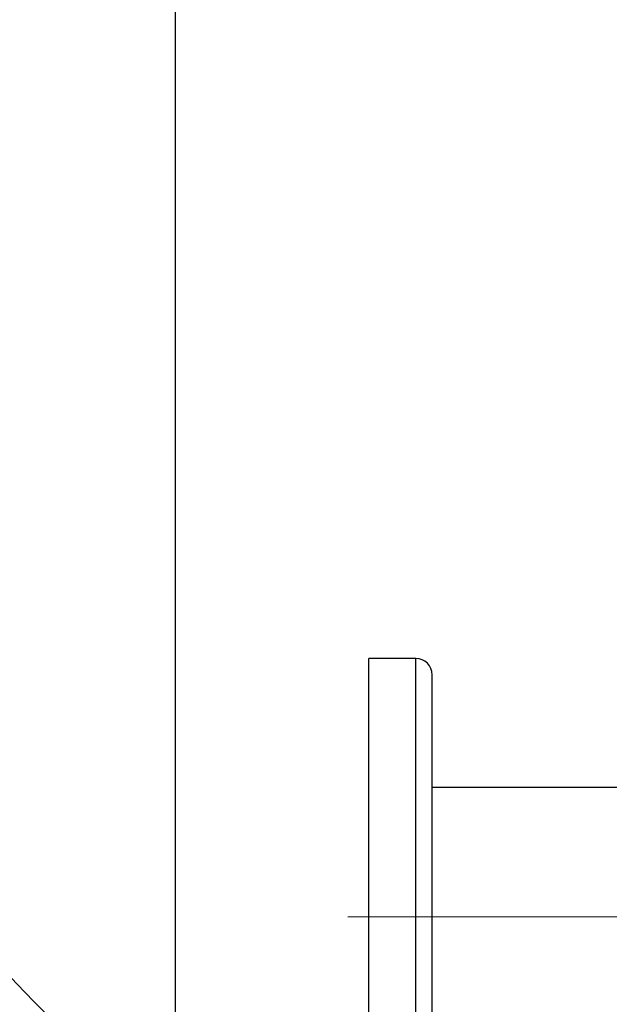
# Model space of a CAD drawing. Units: millimetres. Extents: x 4 to 416, y 4 to 293.
# Drawn here: x 69 to 83, y 175 to 198 of the extents above; entities that cross this region are included whole.
import ezdxf

# ---------------------------------------------------------------- set-up
doc = ezdxf.new("R2010")
doc.units = ezdxf.units.MM
doc.linetypes.add('CENTERX2', pattern=[20.32, 12.7, -2.54, 2.54, -2.54])
doc.layers.add('FORMAT', color=7, linetype='Continuous')
doc.styles.add('SLDTEXTSTYLE0', font='TXT', dxfattribs={"width": 0.75})
doc.dimstyles.new('SLDDIMSTYLE0', dxfattribs={"dimtxt": 3.5, "dimasz": 3.556, "dimexe": 0, "dimexo": 0.0625, "dimgap": 0.875, "dimtad": 1, "dimdec": 0, "dimlfac": 18, "dimrnd": 1e-09, "dimzin": 12, "dimdsep": 46, "dimtxsty": 'SLDTEXTSTYLE0', "dimsah": 1, "dimcen": 0.09, "dimadec": 0, "dimazin": 3, "dimtfac": 1, "dimtdec": 0, "dimtofl": 0, "dimtmove": 0, "dimatfit": 3, "dimfxl": 0, "dimfrac": 2, "dimtolj": 1, "dimtzin": 12, "dimarcsym": 0})

# ---------------------------------------------------------------- blocks, each defined once
blk = doc.blocks.new('_D_2')
at = {"layer": 'FORMAT', "color": 7}
for p, q in [((72.94, 199.171), (72.94, 148.864)), ((132.94, 199.171), (132.94, 148.864)), ((132.94, 149.864), (72.94, 149.864))]:
    blk.add_line(p, q, dxfattribs=at)
for points in [[(72.94, 149.864), (76.496, 149.483), (76.496, 150.245)], [(132.94, 149.864), (129.384, 150.245), (129.384, 149.483)]]:
    blk.add_solid(points, dxfattribs=at)
at = {"layer": 'FORMAT', "color": 7, "insert": (96.998, 154.376), "char_height": 3.5, "attachment_point": 1, "style": 'SLDTEXTSTYLE0'}
blk.add_mtext('1080', dxfattribs=at)

msp = doc.modelspace()

# ---------------------------------------------------------------- linework, layer by layer
at = {"color": 7, "linetype": 'Continuous', "lineweight": 25}
for p, q in [((78.634, 182.993), (77.523, 182.993)), ((77.523, 176.882), (77.523, 182.993)), ((79.023, 176.882), (79.023, 182.604)), ((86.468, 179.938), (79.023, 179.938)), ((77.523, 170.771), (77.523, 176.882)), ((79.023, 171.16), (79.023, 176.882))]:
    msp.add_line(p, q, dxfattribs=at)
at = {"color": 8, "linetype": 'Continuous', "lineweight": 25}
for p, q in [((78.634, 176.882), (78.634, 182.993)), ((78.634, 170.771), (78.634, 176.882))]:
    msp.add_line(p, q, dxfattribs=at)
at = {"color": 7, "linetype": 'Continuous', "lineweight": 18}
msp.add_circle((102.94, 207.449), 46.611, dxfattribs=at)
at = {"color": 7, "linetype": 'Continuous', "lineweight": 25}
msp.add_arc((78.634, 182.604), 0.389, 0, 90, dxfattribs=at)
at = {"layer": 'FORMAT', "color": 7, "linetype": 'CENTERX2', "lineweight": 18}
msp.add_line((128.857, 176.882), (77.023, 176.882), dxfattribs=at)

# ---------------------------------------------------------------- dimensions: what is measured, and where the dimension line sits
at = {"layer": 'FORMAT', "color": 7}
dim = msp.add_linear_dim(base=(72.94, 149.864), p1=(132.94, 200.171), p2=(72.94, 200.171), dimstyle='SLDDIMSTYLE0', dxfattribs=at)
dim.commit()
dim.dimension.update_dxf_attribs({"geometry": '_D_2', "text_midpoint": (102.17, 149.864), "dimtype": 160})

doc.saveas('drawing.dxf')
